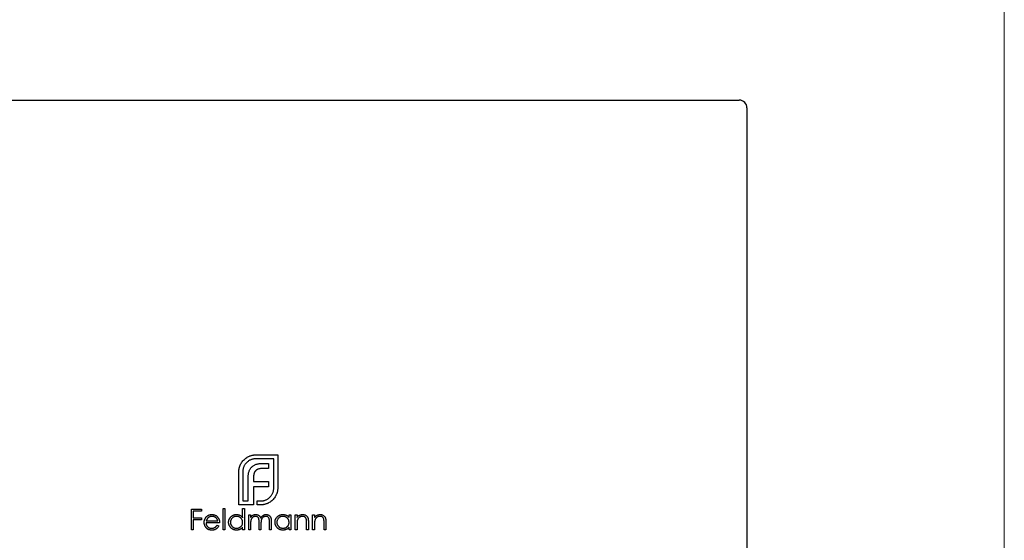
# Model space of a CAD drawing. Units: millimetres. Extents: x 12 to 730, y 12 to 512.
# Drawn here: x 667 to 730, y 284 to 317 of the extents above; entities that cross this region are included whole.
import ezdxf

# ---------------------------------------------------------------- set-up
doc = ezdxf.new("R2010")
doc.units = ezdxf.units.MM
doc.header["$LTSCALE"] = 2.5

msp = doc.modelspace()

# ---------------------------------------------------------------- linework, layer by layer
at = {"color": 7, "linetype": 'Continuous', "lineweight": 18}
msp.add_line((730, 512.5), (730, 12.5), dxfattribs=at)
at = {"color": 7, "linetype": 'Continuous', "lineweight": 25}
for p, q in [((651.041, 311.91), (713.041, 311.91)), ((713.541, 311.41), (713.541, 257.41)), ((682.121, 289.209), (683.526, 289.209)), ((683.526, 289.209), (683.526, 287.094)), ((683.274, 288.957), (682.121, 288.957)), ((682.568, 288.662), (682.945, 288.662)), ((682.945, 288.662), (682.945, 288.333)), ((683.274, 287.094), (683.274, 288.957)), ((681.038, 286.01), (681.038, 288.125)), ((681.289, 288.125), (681.289, 286.262)), ((682.945, 288.333), (682.507, 288.333)), ((681.631, 286.262), (681.631, 287.739)), ((681.978, 287.795), (681.978, 287.496)), ((681.978, 287.496), (682.945, 287.496)), ((682.945, 287.496), (682.945, 287.171)), ((681.978, 287.171), (681.978, 286.01)), ((682.945, 287.171), (681.978, 287.171)), ((681.978, 286.01), (681.038, 286.01)), ((681.289, 286.262), (681.631, 286.262)), ((682.208, 286.262), (682.442, 286.262)), ((682.208, 286.01), (682.208, 286.262)), ((682.442, 286.01), (682.208, 286.01)), ((678.008, 285.733), (678.653, 285.733)), ((678.008, 284.41), (678.008, 285.733)), ((678.127, 285.597), (678.127, 285.19)), ((678.653, 285.597), (678.127, 285.597)), ((678.653, 285.733), (678.653, 285.597)), ((680.027, 285.767), (680.145, 285.767)), ((680.027, 284.41), (680.027, 285.767)), ((680.145, 285.767), (680.145, 284.41)), ((681.282, 285.189), (681.282, 285.767)), ((681.282, 285.767), (681.4, 285.767)), ((681.4, 285.767), (681.4, 284.41)), ((681.672, 285.377), (681.791, 285.377)), ((681.672, 284.41), (681.672, 285.377)), ((681.791, 285.377), (681.791, 285.209)), ((684.25, 285.198), (684.25, 285.377)), ((684.25, 285.377), (684.369, 285.377)), ((684.369, 285.377), (684.369, 284.41)), ((684.64, 285.377), (684.759, 285.377)), ((684.64, 284.41), (684.64, 285.377)), ((684.759, 285.377), (684.759, 285.202)), ((685.759, 285.377), (685.878, 285.377)), ((685.759, 284.41), (685.759, 285.377)), ((685.878, 285.377), (685.878, 285.202)), ((678.127, 285.19), (678.653, 285.19)), ((678.127, 285.054), (678.127, 284.41)), ((678.653, 285.054), (678.127, 285.054)), ((678.653, 285.19), (678.653, 285.054)), ((679.806, 284.868), (678.941, 284.868)), ((678.954, 284.986), (679.687, 284.986)), ((679.65, 284.715), (679.755, 284.66)), ((681.791, 284.817), (681.791, 284.41)), ((682.333, 284.41), (682.333, 284.901)), ((682.452, 284.786), (682.452, 284.41)), ((682.995, 284.41), (682.995, 284.934)), ((683.113, 284.933), (683.113, 284.41)), ((684.759, 284.759), (684.759, 284.41)), ((685.369, 284.41), (685.369, 284.865)), ((685.488, 284.904), (685.488, 284.41)), ((685.878, 284.759), (685.878, 284.41)), ((686.489, 284.41), (686.489, 284.865)), ((686.607, 284.904), (686.607, 284.41)), ((678.127, 284.41), (678.008, 284.41)), ((680.145, 284.41), (680.027, 284.41)), ((681.282, 284.41), (681.282, 284.577)), ((681.4, 284.41), (681.282, 284.41)), ((681.791, 284.41), (681.672, 284.41)), ((682.452, 284.41), (682.333, 284.41)), ((683.113, 284.41), (682.995, 284.41)), ((684.25, 284.41), (684.25, 284.577)), ((684.369, 284.41), (684.25, 284.41)), ((684.759, 284.41), (684.64, 284.41)), ((685.488, 284.41), (685.369, 284.41)), ((685.878, 284.41), (685.759, 284.41)), ((686.607, 284.41), (686.489, 284.41))]:
    msp.add_line(p, q, dxfattribs=at)
msp.add_arc((713.041, 311.41), 0.5, 0, 90, dxfattribs=at)
for points, knots in [([(681.549, 289.044), (681.57, 289.056), (681.612, 289.082), (681.679, 289.113), (681.747, 289.142), (681.794, 289.157), (681.818, 289.165)], [0, 0, 0, 0, 0.2494, 0.49827, 0.747737, 1, 1, 1, 1]), ([(681.818, 289.165), (681.842, 289.172), (681.892, 289.186), (681.967, 289.198), (682.044, 289.207), (682.095, 289.208), (682.121, 289.209)], [0, 0, 0, 0, 0.249899, 0.497823, 0.747495, 1, 1, 1, 1]), ([(681.038, 288.125), (681.038, 288.149), (681.038, 288.196), (681.046, 288.267), (681.056, 288.336), (681.073, 288.403), (681.093, 288.469), (681.117, 288.534), (681.147, 288.597), (681.169, 288.637), (681.181, 288.658)], [0, 0, 0, 0, 0.1288, 0.254741, 0.380424, 0.504505, 0.627058, 0.750037, 0.87449, 1, 1, 1, 1]), ([(681.181, 288.658), (681.205, 288.697), (681.252, 288.774), (681.341, 288.877), (681.438, 288.969), (681.512, 289.019), (681.549, 289.044)], [0, 0, 0, 0, 0.254826, 0.504288, 0.751348, 1, 1, 1, 1]), ([(681.532, 288.71), (681.512, 288.689), (681.474, 288.649), (681.426, 288.583), (681.383, 288.515), (681.349, 288.443), (681.322, 288.368), (681.304, 288.289), (681.291, 288.208), (681.29, 288.153), (681.289, 288.125)], [0, 0, 0, 0, 0.1299148, 0.2554451, 0.3781546, 0.5004347, 0.622184, 0.7449768, 0.8705847, 1, 1, 1, 1]), ([(682.121, 288.957), (682.093, 288.956), (682.038, 288.955), (681.956, 288.943), (681.878, 288.924), (681.802, 288.896), (681.729, 288.862), (681.66, 288.818), (681.593, 288.768), (681.553, 288.73), (681.532, 288.71)], [0, 0, 0, 0, 0.128192, 0.253581, 0.375445, 0.496964, 0.619391, 0.743632, 0.869932, 1, 1, 1, 1]), ([(681.861, 288.432), (681.882, 288.451), (681.922, 288.49), (681.994, 288.536), (682.071, 288.577), (682.127, 288.596), (682.156, 288.606)], [0, 0, 0, 0, 0.241121, 0.485131, 0.736363, 1, 1, 1, 1]), ([(682.156, 288.606), (682.186, 288.615), (682.248, 288.633), (682.348, 288.649), (682.455, 288.661), (682.529, 288.662), (682.568, 288.662)], [0, 0, 0, 0, 0.2252149, 0.4659088, 0.7243282, 1, 1, 1, 1]), ([(681.631, 287.739), (681.632, 287.777), (681.634, 287.85), (681.644, 287.956), (681.662, 288.055), (681.679, 288.117), (681.688, 288.147)], [0, 0, 0, 0, 0.275237, 0.531322, 0.773051, 1, 1, 1, 1]), ([(681.688, 288.147), (681.698, 288.175), (681.719, 288.229), (681.76, 288.304), (681.806, 288.374), (681.843, 288.413), (681.861, 288.432)], [0, 0, 0, 0, 0.265047, 0.518273, 0.762461, 1, 1, 1, 1]), ([(682.013, 288.025), (682.007, 288.008), (681.996, 287.973), (681.987, 287.917), (681.979, 287.858), (681.978, 287.817), (681.978, 287.795)], [0, 0, 0, 0, 0.2296578, 0.4728895, 0.7276594, 1, 1, 1, 1]), ([(682.117, 288.194), (682.106, 288.182), (682.083, 288.159), (682.056, 288.117), (682.03, 288.074), (682.019, 288.042), (682.013, 288.025)], [0, 0, 0, 0, 0.245589, 0.490506, 0.740629, 1, 1, 1, 1]), ([(682.281, 288.298), (682.266, 288.292), (682.235, 288.28), (682.192, 288.256), (682.153, 288.228), (682.129, 288.205), (682.117, 288.194)], [0, 0, 0, 0, 0.252455, 0.50314, 0.749486, 1, 1, 1, 1]), ([(682.507, 288.333), (682.486, 288.333), (682.447, 288.332), (682.388, 288.325), (682.333, 288.315), (682.298, 288.304), (682.281, 288.298)], [0, 0, 0, 0, 0.266397, 0.520201, 0.765904, 1, 1, 1, 1]), ([(683.027, 286.504), (683.046, 286.525), (683.085, 286.565), (683.135, 286.632), (683.179, 286.702), (683.213, 286.775), (683.241, 286.85), (683.26, 286.929), (683.272, 287.01), (683.273, 287.066), (683.274, 287.094)], [0, 0, 0, 0, 0.130068, 0.256368, 0.380609, 0.503036, 0.624555, 0.746419, 0.871808, 1, 1, 1, 1]), ([(683.482, 286.79), (683.474, 286.767), (683.459, 286.72), (683.431, 286.653), (683.399, 286.587), (683.373, 286.546), (683.361, 286.525)], [0, 0, 0, 0, 0.253169, 0.503561, 0.75143, 1, 1, 1, 1]), ([(683.526, 287.094), (683.525, 287.068), (683.524, 287.016), (683.515, 286.94), (683.502, 286.864), (683.489, 286.815), (683.482, 286.79)], [0, 0, 0, 0, 0.252505, 0.502177, 0.750101, 1, 1, 1, 1]), ([(682.442, 286.262), (682.47, 286.262), (682.525, 286.264), (682.606, 286.276), (682.685, 286.294), (682.76, 286.322), (682.832, 286.355), (682.9, 286.398), (682.966, 286.446), (683.006, 286.485), (683.027, 286.504)], [0, 0, 0, 0, 0.129415, 0.255023, 0.377816, 0.499565, 0.621845, 0.744555, 0.870085, 1, 1, 1, 1]), ([(682.975, 286.153), (682.954, 286.142), (682.914, 286.119), (682.851, 286.089), (682.786, 286.065), (682.72, 286.045), (682.653, 286.029), (682.584, 286.018), (682.513, 286.011), (682.466, 286.01), (682.442, 286.01)], [0, 0, 0, 0, 0.12551, 0.249963, 0.372942, 0.495495, 0.619576, 0.745259, 0.8712, 1, 1, 1, 1]), ([(683.361, 286.525), (683.336, 286.488), (683.286, 286.412), (683.194, 286.314), (683.091, 286.225), (683.014, 286.177), (682.975, 286.153)], [0, 0, 0, 0, 0.250211, 0.497676, 0.746554, 1, 1, 1, 1]), ([(678.934, 285.213), (678.946, 285.228), (678.969, 285.256), (679.009, 285.293), (679.052, 285.324), (679.098, 285.35), (679.148, 285.369), (679.2, 285.384), (679.255, 285.392), (679.292, 285.393), (679.312, 285.394)], [0, 0, 0, 0, 0.128835, 0.253589, 0.374643, 0.49534, 0.616325, 0.739759, 0.866842, 1, 1, 1, 1]), ([(679.312, 285.394), (679.332, 285.393), (679.37, 285.392), (679.427, 285.383), (679.481, 285.368), (679.531, 285.347), (679.579, 285.32), (679.623, 285.287), (679.665, 285.248), (679.689, 285.218), (679.701, 285.203)], [0, 0, 0, 0, 0.13204, 0.259033, 0.38188, 0.502258, 0.622752, 0.744743, 0.870109, 1, 1, 1, 1]), ([(680.383, 284.896), (680.383, 284.913), (680.384, 284.946), (680.391, 284.995), (680.403, 285.042), (680.419, 285.087), (680.441, 285.13), (680.466, 285.171), (680.496, 285.211), (680.531, 285.248), (680.569, 285.282), (680.61, 285.312), (680.652, 285.337), (680.696, 285.358), (680.742, 285.374), (680.79, 285.385), (680.84, 285.392), (680.873, 285.393), (680.891, 285.394)], [0, 0, 0, 0, 0.063775, 0.126079, 0.186904, 0.247574, 0.308003, 0.369132, 0.432033, 0.496791, 0.561611, 0.624914, 0.686726, 0.748079, 0.809582, 0.871631, 0.934886, 1, 1, 1, 1]), ([(680.891, 285.394), (680.91, 285.393), (680.949, 285.392), (681.006, 285.382), (681.059, 285.366), (681.11, 285.343), (681.158, 285.314), (681.203, 285.279), (681.245, 285.237), (681.269, 285.206), (681.282, 285.189)], [0, 0, 0, 0, 0.128884, 0.252985, 0.37421, 0.494102, 0.614753, 0.738511, 0.866243, 1, 1, 1, 1]), ([(681.791, 285.209), (681.801, 285.223), (681.822, 285.251), (681.855, 285.289), (681.889, 285.32), (681.913, 285.337), (681.925, 285.345)], [0, 0, 0, 0, 0.283595, 0.543395, 0.780646, 1, 1, 1, 1]), ([(681.925, 285.345), (681.94, 285.352), (681.972, 285.367), (682.022, 285.382), (682.072, 285.392), (682.107, 285.393), (682.124, 285.394)], [0, 0, 0, 0, 0.2537341, 0.5030351, 0.7500136, 1, 1, 1, 1]), ([(682.124, 285.394), (682.136, 285.393), (682.159, 285.392), (682.193, 285.387), (682.226, 285.378), (682.258, 285.366), (682.288, 285.351), (682.316, 285.334), (682.341, 285.314), (682.363, 285.292), (682.382, 285.266), (682.401, 285.235), (682.417, 285.2), (682.427, 285.174), (682.432, 285.16)], [0, 0, 0, 0, 0.084152, 0.166532, 0.248836, 0.331246, 0.412957, 0.490494, 0.566156, 0.639987, 0.716765, 0.802144, 0.895833, 1, 1, 1, 1]), ([(682.432, 285.16), (682.437, 285.169), (682.447, 285.188), (682.464, 285.214), (682.482, 285.238), (682.501, 285.261), (682.521, 285.282), (682.542, 285.301), (682.563, 285.319), (682.593, 285.339), (682.633, 285.361), (682.682, 285.38), (682.734, 285.391), (682.769, 285.393), (682.786, 285.394)], [0, 0, 0, 0, 0.071766, 0.141226, 0.209116, 0.27484, 0.339483, 0.402476, 0.464942, 0.526833, 0.647415, 0.765562, 0.881615, 1, 1, 1, 1]), ([(682.786, 285.394), (682.802, 285.393), (682.834, 285.392), (682.88, 285.382), (682.923, 285.366), (682.963, 285.344), (682.999, 285.317), (683.03, 285.284), (683.057, 285.246), (683.074, 285.21), (683.086, 285.179), (683.093, 285.152), (683.099, 285.122), (683.105, 285.09), (683.108, 285.055), (683.111, 285.017), (683.113, 284.976), (683.113, 284.948), (683.113, 284.933)], [0, 0, 0, 0, 0.075604, 0.147965, 0.218797, 0.28947, 0.359724, 0.429708, 0.500497, 0.574429, 0.613947, 0.657155, 0.703973, 0.754939, 0.809707, 0.868833, 0.932385, 1, 1, 1, 1]), ([(683.351, 284.896), (683.351, 284.913), (683.352, 284.946), (683.359, 284.995), (683.371, 285.042), (683.388, 285.087), (683.409, 285.13), (683.434, 285.171), (683.465, 285.211), (683.499, 285.248), (683.537, 285.282), (683.578, 285.312), (683.62, 285.337), (683.664, 285.358), (683.71, 285.374), (683.758, 285.385), (683.808, 285.392), (683.842, 285.393), (683.859, 285.394)], [0, 0, 0, 0, 0.063775, 0.126079, 0.186904, 0.247574, 0.308003, 0.369132, 0.432033, 0.496791, 0.561611, 0.624914, 0.686726, 0.748079, 0.809582, 0.871631, 0.934886, 1, 1, 1, 1]), ([(683.859, 285.394), (683.878, 285.393), (683.917, 285.392), (683.974, 285.383), (684.027, 285.368), (684.078, 285.348), (684.126, 285.321), (684.171, 285.286), (684.213, 285.245), (684.237, 285.214), (684.25, 285.198)], [0, 0, 0, 0, 0.129862, 0.254654, 0.376015, 0.495255, 0.614798, 0.738106, 0.865196, 1, 1, 1, 1]), ([(684.759, 285.202), (684.771, 285.218), (684.796, 285.249), (684.837, 285.289), (684.88, 285.322), (684.926, 285.349), (684.973, 285.369), (685.022, 285.383), (685.074, 285.392), (685.109, 285.393), (685.126, 285.394)], [0, 0, 0, 0, 0.140976, 0.2735688, 0.3989883, 0.5199298, 0.63811, 0.7565889, 0.8768598, 1, 1, 1, 1]), ([(685.126, 285.394), (685.144, 285.393), (685.179, 285.392), (685.23, 285.381), (685.278, 285.364), (685.322, 285.34), (685.362, 285.31), (685.397, 285.276), (685.426, 285.236), (685.445, 285.199), (685.458, 285.166), (685.466, 285.138), (685.473, 285.107), (685.478, 285.072), (685.482, 285.035), (685.486, 284.994), (685.488, 284.95), (685.488, 284.919), (685.488, 284.904)], [0, 0, 0, 0, 0.07724, 0.151178, 0.223488, 0.295543, 0.366976, 0.437131, 0.507044, 0.57856, 0.616614, 0.658756, 0.704491, 0.754803, 0.809332, 0.868274, 0.932073, 1, 1, 1, 1]), ([(685.878, 285.202), (685.891, 285.218), (685.915, 285.249), (685.956, 285.289), (686, 285.322), (686.045, 285.349), (686.092, 285.369), (686.142, 285.383), (686.193, 285.392), (686.228, 285.393), (686.246, 285.394)], [0, 0, 0, 0, 0.140976, 0.2735688, 0.3989883, 0.5199298, 0.63811, 0.7565889, 0.8768598, 1, 1, 1, 1]), ([(686.246, 285.394), (686.264, 285.393), (686.299, 285.392), (686.35, 285.381), (686.397, 285.364), (686.441, 285.34), (686.481, 285.31), (686.516, 285.276), (686.545, 285.236), (686.564, 285.199), (686.577, 285.166), (686.585, 285.138), (686.592, 285.107), (686.598, 285.072), (686.602, 285.035), (686.605, 284.994), (686.607, 284.95), (686.607, 284.919), (686.607, 284.904)], [0, 0, 0, 0, 0.07724, 0.151178, 0.223488, 0.295543, 0.366976, 0.437131, 0.507044, 0.57856, 0.616614, 0.658756, 0.704491, 0.754803, 0.809332, 0.868274, 0.932073, 1, 1, 1, 1]), ([(678.822, 284.891), (678.823, 284.905), (678.824, 284.935), (678.829, 284.978), (678.838, 285.021), (678.85, 285.062), (678.865, 285.102), (678.885, 285.14), (678.907, 285.178), (678.925, 285.201), (678.934, 285.213)], [0, 0, 0, 0, 0.128045, 0.253768, 0.377428, 0.500551, 0.623296, 0.746578, 0.872348, 1, 1, 1, 1]), ([(679.309, 284.393), (679.29, 284.393), (679.254, 284.394), (679.201, 284.401), (679.152, 284.413), (679.105, 284.43), (679.062, 284.452), (679.021, 284.478), (678.984, 284.509), (678.951, 284.545), (678.921, 284.583), (678.894, 284.624), (678.872, 284.665), (678.854, 284.708), (678.84, 284.752), (678.83, 284.797), (678.824, 284.843), (678.823, 284.875), (678.822, 284.891)], [0, 0, 0, 0, 0.071579, 0.139629, 0.204797, 0.268135, 0.329814, 0.391301, 0.453434, 0.516552, 0.579631, 0.641119, 0.701294, 0.76081, 0.819932, 0.87892, 0.938983, 1, 1, 1, 1]), ([(678.941, 284.868), (678.942, 284.855), (678.943, 284.83), (678.948, 284.793), (678.957, 284.758), (678.969, 284.725), (678.983, 284.694), (679, 284.665), (679.021, 284.637), (679.045, 284.611), (679.071, 284.588), (679.098, 284.567), (679.127, 284.55), (679.158, 284.536), (679.19, 284.525), (679.223, 284.517), (679.258, 284.512), (679.282, 284.512), (679.294, 284.512)], [0, 0, 0, 0, 0.068385, 0.134476, 0.198391, 0.260753, 0.321829, 0.383037, 0.444653, 0.507398, 0.569825, 0.630778, 0.690929, 0.750945, 0.811049, 0.872331, 0.935004, 1, 1, 1, 1]), ([(679.069, 285.184), (679.062, 285.178), (679.05, 285.167), (679.033, 285.147), (679.016, 285.126), (679.001, 285.102), (678.988, 285.076), (678.975, 285.048), (678.963, 285.018), (678.957, 284.997), (678.954, 284.986)], [0, 0, 0, 0, 0.109984, 0.22258, 0.3385, 0.458709, 0.585535, 0.717518, 0.854667, 1, 1, 1, 1]), ([(679.318, 285.275), (679.306, 285.275), (679.283, 285.274), (679.248, 285.27), (679.215, 285.263), (679.183, 285.253), (679.152, 285.24), (679.123, 285.224), (679.095, 285.206), (679.078, 285.191), (679.069, 285.184)], [0, 0, 0, 0, 0.131092, 0.259141, 0.384162, 0.505992, 0.629098, 0.750669, 0.874039, 1, 1, 1, 1]), ([(679.294, 284.512), (679.306, 284.512), (679.329, 284.512), (679.364, 284.517), (679.399, 284.524), (679.433, 284.534), (679.465, 284.546), (679.495, 284.56), (679.522, 284.576), (679.548, 284.594), (679.573, 284.616), (679.598, 284.644), (679.624, 284.677), (679.641, 284.702), (679.65, 284.715)], [0, 0, 0, 0, 0.082592, 0.163879, 0.245659, 0.327726, 0.40861, 0.485749, 0.559169, 0.630268, 0.705306, 0.792065, 0.889796, 1, 1, 1, 1]), ([(679.687, 284.986), (679.683, 285.002), (679.675, 285.033), (679.657, 285.075), (679.638, 285.112), (679.614, 285.144), (679.588, 285.173), (679.557, 285.198), (679.523, 285.22), (679.486, 285.239), (679.446, 285.256), (679.404, 285.266), (679.361, 285.274), (679.332, 285.274), (679.318, 285.275)], [0, 0, 0, 0, 0.09624, 0.185231, 0.267501, 0.3444, 0.419595, 0.496891, 0.576638, 0.660268, 0.745387, 0.83004, 0.914474, 1, 1, 1, 1]), ([(679.701, 285.203), (679.709, 285.192), (679.726, 285.169), (679.747, 285.132), (679.765, 285.093), (679.78, 285.052), (679.791, 285.009), (679.8, 284.964), (679.805, 284.916), (679.806, 284.884), (679.806, 284.868)], [0, 0, 0, 0, 0.118522, 0.236255, 0.356174, 0.47725, 0.60154, 0.729618, 0.862158, 1, 1, 1, 1]), ([(680.887, 284.393), (680.87, 284.393), (680.836, 284.394), (680.787, 284.401), (680.739, 284.413), (680.693, 284.429), (680.649, 284.45), (680.607, 284.475), (680.567, 284.505), (680.53, 284.539), (680.495, 284.576), (680.465, 284.616), (680.44, 284.658), (680.419, 284.701), (680.403, 284.747), (680.391, 284.795), (680.384, 284.845), (680.383, 284.879), (680.383, 284.896)], [0, 0, 0, 0, 0.06462, 0.127433, 0.189004, 0.24993, 0.310668, 0.372329, 0.434939, 0.499576, 0.564191, 0.626735, 0.688109, 0.749294, 0.810331, 0.871901, 0.935046, 1, 1, 1, 1]), ([(680.892, 285.275), (680.875, 285.274), (680.841, 285.273), (680.79, 285.263), (680.742, 285.248), (680.696, 285.226), (680.654, 285.199), (680.616, 285.166), (680.582, 285.128), (680.554, 285.086), (680.53, 285.04), (680.514, 284.993), (680.503, 284.944), (680.502, 284.911), (680.502, 284.895)], [0, 0, 0, 0, 0.085921, 0.169593, 0.252476, 0.336244, 0.419505, 0.502036, 0.584775, 0.669846, 0.754185, 0.836658, 0.91801, 1, 1, 1, 1]), ([(680.502, 284.895), (680.502, 284.878), (680.504, 284.845), (680.514, 284.796), (680.531, 284.749), (680.554, 284.703), (680.583, 284.661), (680.617, 284.622), (680.655, 284.589), (680.698, 284.561), (680.743, 284.539), (680.791, 284.523), (680.841, 284.513), (680.874, 284.512), (680.891, 284.512)], [0, 0, 0, 0, 0.081589, 0.162859, 0.245484, 0.330807, 0.416493, 0.499893, 0.583048, 0.667158, 0.751312, 0.833785, 0.916256, 1, 1, 1, 1]), ([(680.891, 284.512), (680.908, 284.512), (680.942, 284.513), (680.993, 284.523), (681.042, 284.539), (681.089, 284.561), (681.132, 284.588), (681.171, 284.62), (681.204, 284.656), (681.232, 284.697), (681.254, 284.742), (681.27, 284.789), (681.28, 284.839), (681.281, 284.874), (681.282, 284.891)], [0, 0, 0, 0, 0.084802, 0.168664, 0.252552, 0.33824, 0.423103, 0.505556, 0.586176, 0.667136, 0.748499, 0.830452, 0.913456, 1, 1, 1, 1]), ([(681.282, 284.891), (681.281, 284.904), (681.281, 284.931), (681.275, 284.969), (681.267, 285.006), (681.254, 285.042), (681.238, 285.075), (681.219, 285.107), (681.196, 285.137), (681.17, 285.165), (681.141, 285.191), (681.11, 285.214), (681.078, 285.232), (681.044, 285.248), (681.008, 285.26), (680.971, 285.268), (680.932, 285.274), (680.906, 285.275), (680.892, 285.275)], [0, 0, 0, 0, 0.065634, 0.129188, 0.191219, 0.251913, 0.312507, 0.373494, 0.435152, 0.498741, 0.562095, 0.624187, 0.685476, 0.746097, 0.807612, 0.869967, 0.933951, 1, 1, 1, 1]), ([(682.103, 285.275), (682.089, 285.274), (682.06, 285.273), (682.018, 285.263), (681.978, 285.246), (681.939, 285.224), (681.904, 285.196), (681.873, 285.163), (681.847, 285.126), (681.829, 285.091), (681.818, 285.06), (681.811, 285.034), (681.804, 285.005), (681.8, 284.973), (681.795, 284.938), (681.793, 284.9), (681.791, 284.859), (681.791, 284.831), (681.791, 284.817)], [0, 0, 0, 0, 0.068677, 0.136871, 0.206114, 0.277538, 0.349772, 0.421251, 0.492911, 0.567027, 0.606614, 0.649704, 0.697303, 0.749086, 0.804881, 0.865485, 0.930237, 1, 1, 1, 1]), ([(682.333, 284.901), (682.333, 284.915), (682.333, 284.942), (682.332, 284.98), (682.33, 285.015), (682.328, 285.046), (682.325, 285.074), (682.321, 285.098), (682.317, 285.119), (682.31, 285.142), (682.299, 285.167), (682.282, 285.194), (682.26, 285.218), (682.234, 285.238), (682.205, 285.255), (682.174, 285.267), (682.139, 285.273), (682.116, 285.274), (682.103, 285.275)], [0, 0, 0, 0, 0.08253, 0.158779, 0.227738, 0.289946, 0.345499, 0.393896, 0.436374, 0.472122, 0.536384, 0.599078, 0.661948, 0.726311, 0.791771, 0.858647, 0.927305, 1, 1, 1, 1]), ([(682.766, 285.275), (682.751, 285.274), (682.721, 285.273), (682.678, 285.262), (682.636, 285.246), (682.597, 285.223), (682.562, 285.194), (682.531, 285.161), (682.506, 285.123), (682.489, 285.087), (682.478, 285.056), (682.471, 285.028), (682.465, 284.997), (682.46, 284.962), (682.457, 284.923), (682.454, 284.881), (682.452, 284.834), (682.452, 284.802), (682.452, 284.786)], [0, 0, 0, 0, 0.068158, 0.134707, 0.201865, 0.270788, 0.340024, 0.408083, 0.476813, 0.547346, 0.58564, 0.628865, 0.677153, 0.730803, 0.789807, 0.854325, 0.924365, 1, 1, 1, 1]), ([(682.995, 284.934), (682.995, 284.946), (682.995, 284.97), (682.994, 285.004), (682.992, 285.035), (682.99, 285.063), (682.986, 285.088), (682.982, 285.11), (682.978, 285.13), (682.971, 285.151), (682.96, 285.174), (682.942, 285.199), (682.921, 285.221), (682.896, 285.24), (682.867, 285.256), (682.836, 285.267), (682.801, 285.274), (682.778, 285.274), (682.766, 285.275)], [0, 0, 0, 0, 0.078343, 0.150563, 0.216151, 0.27568, 0.328707, 0.375904, 0.417302, 0.452693, 0.517265, 0.581217, 0.645322, 0.712024, 0.78013, 0.850218, 0.922649, 1, 1, 1, 1]), ([(683.855, 284.393), (683.838, 284.393), (683.804, 284.394), (683.755, 284.401), (683.707, 284.413), (683.661, 284.429), (683.618, 284.45), (683.576, 284.475), (683.536, 284.505), (683.498, 284.539), (683.464, 284.576), (683.433, 284.616), (683.408, 284.658), (683.387, 284.701), (683.371, 284.747), (683.359, 284.795), (683.352, 284.845), (683.351, 284.879), (683.351, 284.896)], [0, 0, 0, 0, 0.06462, 0.127433, 0.189004, 0.24993, 0.310668, 0.372329, 0.434939, 0.499576, 0.564191, 0.626735, 0.688109, 0.749294, 0.810331, 0.871901, 0.935046, 1, 1, 1, 1]), ([(683.86, 285.275), (683.843, 285.274), (683.809, 285.273), (683.758, 285.263), (683.71, 285.248), (683.665, 285.226), (683.622, 285.199), (683.584, 285.166), (683.55, 285.128), (683.522, 285.086), (683.498, 285.04), (683.482, 284.993), (683.471, 284.944), (683.47, 284.911), (683.47, 284.895)], [0, 0, 0, 0, 0.085921, 0.169593, 0.252476, 0.336244, 0.419505, 0.502036, 0.584775, 0.669846, 0.754185, 0.836658, 0.91801, 1, 1, 1, 1]), ([(683.47, 284.895), (683.47, 284.878), (683.472, 284.845), (683.482, 284.796), (683.499, 284.749), (683.522, 284.703), (683.551, 284.661), (683.585, 284.622), (683.623, 284.589), (683.666, 284.561), (683.711, 284.539), (683.759, 284.523), (683.809, 284.513), (683.842, 284.512), (683.859, 284.512)], [0, 0, 0, 0, 0.081589, 0.162859, 0.245484, 0.330807, 0.416493, 0.499893, 0.583048, 0.667158, 0.751312, 0.833785, 0.916256, 1, 1, 1, 1]), ([(683.859, 284.512), (683.876, 284.512), (683.911, 284.513), (683.961, 284.523), (684.01, 284.539), (684.057, 284.561), (684.1, 284.588), (684.139, 284.62), (684.173, 284.656), (684.201, 284.697), (684.223, 284.742), (684.239, 284.789), (684.248, 284.839), (684.249, 284.874), (684.25, 284.891)], [0, 0, 0, 0, 0.084802, 0.168664, 0.252552, 0.33824, 0.423103, 0.505556, 0.586176, 0.667136, 0.748499, 0.830452, 0.913456, 1, 1, 1, 1]), ([(684.25, 284.891), (684.249, 284.904), (684.249, 284.931), (684.243, 284.969), (684.235, 285.006), (684.222, 285.042), (684.206, 285.075), (684.187, 285.107), (684.164, 285.137), (684.138, 285.165), (684.109, 285.191), (684.078, 285.214), (684.046, 285.232), (684.012, 285.248), (683.976, 285.26), (683.939, 285.268), (683.9, 285.274), (683.874, 285.275), (683.86, 285.275)], [0, 0, 0, 0, 0.065634, 0.129188, 0.191219, 0.251913, 0.312507, 0.373494, 0.435152, 0.498741, 0.562095, 0.624187, 0.685476, 0.746097, 0.807612, 0.869967, 0.933951, 1, 1, 1, 1]), ([(684.777, 285.019), (684.775, 285.012), (684.772, 284.998), (684.769, 284.975), (684.766, 284.948), (684.763, 284.917), (684.761, 284.883), (684.759, 284.845), (684.759, 284.803), (684.759, 284.774), (684.759, 284.759)], [0, 0, 0, 0, 0.076995, 0.167615, 0.271052, 0.38946, 0.520843, 0.666399, 0.826094, 1, 1, 1, 1]), ([(685.106, 285.275), (685.096, 285.275), (685.077, 285.274), (685.049, 285.271), (685.022, 285.265), (684.996, 285.257), (684.97, 285.246), (684.945, 285.234), (684.921, 285.219), (684.898, 285.201), (684.876, 285.183), (684.856, 285.163), (684.838, 285.141), (684.821, 285.119), (684.807, 285.096), (684.795, 285.071), (684.785, 285.045), (684.78, 285.028), (684.777, 285.019)], [0, 0, 0, 0, 0.063986, 0.126627, 0.188984, 0.25023, 0.312351, 0.374574, 0.438148, 0.50292, 0.567974, 0.630771, 0.692935, 0.754398, 0.815218, 0.876117, 0.938015, 1, 1, 1, 1]), ([(685.355, 285.085), (685.351, 285.1), (685.343, 285.128), (685.324, 285.168), (685.3, 285.201), (685.271, 285.228), (685.236, 285.249), (685.197, 285.264), (685.153, 285.273), (685.122, 285.274), (685.106, 285.275)], [0, 0, 0, 0, 0.13552, 0.260833, 0.378476, 0.493178, 0.609281, 0.729981, 0.859261, 1, 1, 1, 1]), ([(685.369, 284.865), (685.369, 284.878), (685.369, 284.903), (685.369, 284.939), (685.368, 284.972), (685.366, 285.001), (685.364, 285.027), (685.362, 285.049), (685.359, 285.068), (685.356, 285.079), (685.355, 285.085)], [0, 0, 0, 0, 0.17885, 0.34211, 0.489826, 0.623254, 0.74008, 0.841483, 0.928908, 1, 1, 1, 1]), ([(685.896, 285.019), (685.895, 285.012), (685.892, 284.998), (685.888, 284.975), (685.885, 284.948), (685.882, 284.917), (685.881, 284.883), (685.879, 284.845), (685.878, 284.803), (685.878, 284.774), (685.878, 284.759)], [0, 0, 0, 0, 0.076995, 0.167615, 0.271052, 0.38946, 0.520843, 0.666399, 0.826094, 1, 1, 1, 1]), ([(686.225, 285.275), (686.216, 285.275), (686.197, 285.274), (686.169, 285.271), (686.142, 285.265), (686.115, 285.257), (686.089, 285.246), (686.064, 285.234), (686.04, 285.219), (686.017, 285.201), (685.995, 285.183), (685.975, 285.163), (685.957, 285.141), (685.941, 285.119), (685.927, 285.096), (685.915, 285.071), (685.904, 285.045), (685.899, 285.028), (685.896, 285.019)], [0, 0, 0, 0, 0.063986, 0.126627, 0.188984, 0.25023, 0.312351, 0.374574, 0.438148, 0.50292, 0.567974, 0.630771, 0.692935, 0.754398, 0.815218, 0.876117, 0.938015, 1, 1, 1, 1]), ([(686.475, 285.085), (686.471, 285.1), (686.463, 285.128), (686.444, 285.168), (686.42, 285.201), (686.39, 285.228), (686.356, 285.249), (686.316, 285.264), (686.272, 285.273), (686.241, 285.274), (686.225, 285.275)], [0, 0, 0, 0, 0.13552, 0.260833, 0.378476, 0.493178, 0.609281, 0.729981, 0.859261, 1, 1, 1, 1]), ([(686.489, 284.865), (686.489, 284.878), (686.488, 284.903), (686.488, 284.939), (686.487, 284.972), (686.485, 285.001), (686.483, 285.027), (686.481, 285.049), (686.478, 285.068), (686.476, 285.079), (686.475, 285.085)], [0, 0, 0, 0, 0.17885, 0.34211, 0.489826, 0.623254, 0.74008, 0.841483, 0.928908, 1, 1, 1, 1]), ([(679.755, 284.66), (679.747, 284.645), (679.731, 284.616), (679.702, 284.576), (679.673, 284.54), (679.641, 284.509), (679.607, 284.482), (679.571, 284.459), (679.533, 284.439), (679.493, 284.422), (679.451, 284.409), (679.406, 284.4), (679.358, 284.394), (679.325, 284.393), (679.309, 284.393)], [0, 0, 0, 0, 0.09337, 0.181661, 0.265874, 0.346355, 0.4246, 0.501903, 0.579992, 0.658443, 0.738672, 0.821894, 0.908801, 1, 1, 1, 1]), ([(681.282, 284.577), (681.268, 284.562), (681.242, 284.532), (681.199, 284.494), (681.152, 284.462), (681.104, 284.436), (681.053, 284.417), (680.999, 284.403), (680.944, 284.394), (680.906, 284.393), (680.887, 284.393)], [0, 0, 0, 0, 0.134298, 0.262085, 0.38627, 0.507165, 0.6273, 0.748145, 0.87237, 1, 1, 1, 1]), ([(684.25, 284.577), (684.236, 284.562), (684.21, 284.532), (684.167, 284.494), (684.12, 284.462), (684.072, 284.436), (684.021, 284.417), (683.968, 284.403), (683.912, 284.394), (683.874, 284.393), (683.855, 284.393)], [0, 0, 0, 0, 0.134298, 0.262085, 0.38627, 0.507165, 0.6273, 0.748145, 0.87237, 1, 1, 1, 1])]:
    msp.add_open_spline(points, degree=3, knots=knots, dxfattribs=at)

doc.saveas('drawing.dxf')
